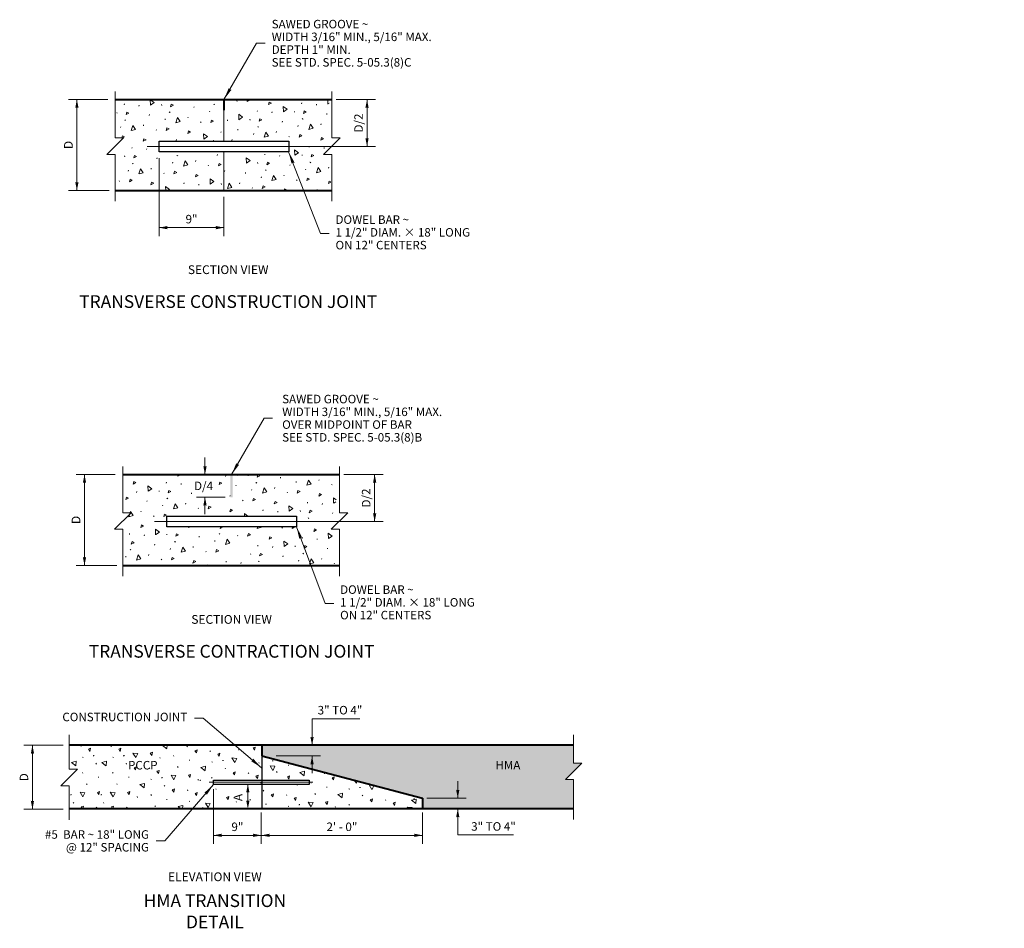
# Model space of a CAD drawing. Units: feet. Extents: x 0 to 815, y -293 to 731.
# Drawn here: x 521 to 684, y -293 to -144 of the extents above; entities that cross this region are included whole.
import ezdxf
from ezdxf.enums import TextEntityAlignment as Align

# ---------------------------------------------------------------- set-up
doc = ezdxf.new("R2010")
doc.units = ezdxf.units.FT
doc.header["$MEASUREMENT"] = 0
doc.linetypes.add('rpfb', pattern=[75, 50, -10, 5, -10])
doc.layers.get('0').update_dxf_attribs({"lineweight": 18})
for name, color, linetype, lineweight in [('Level 13', 7, 'Continuous', 0), ('Level 15', 7, 'Continuous', 0), ('Level 20', 7, 'Continuous', 0), ('Level 3', 7, 'Continuous', 0), ('Level 4', 7, 'Continuous', 0), ('Level 6', 7, 'Continuous', 0)]:
    doc.layers.add(name, color=color, linetype=linetype, lineweight=lineweight)
doc.styles.add('HMA', font='arial.shx', dxfattribs={"height": 20})
doc.styles.get("Standard").update_dxf_attribs({"font": 'simplex.shx', "height": 0.1})
doc.styles.add('Style-Arial', font='arial.ttf')
doc.styles.add('Style-arialbd', font='arialbd.shx', dxfattribs={"bigfont": 'arialbdbig.shx'})

# ---------------------------------------------------------------- blocks, each defined once
blk = doc.blocks.new('T_3')
at = {"layer": 'Level 15', "color": 3, "linetype": 'Continuous', "lineweight": 0}
blk.add_solid([(0, 0), (-22.8, 3), (-22.8, -3), (-21.8, 0)], dxfattribs=at)
blk = doc.blocks.new('T_4')
at = {"layer": 'Level 15', "color": 3, "linetype": 'Continuous', "lineweight": 0, "extrusion": (0, 0, -1)}
blk.add_solid([(0, 0), (15.7, 3.1), (15.7, -3.1), (15, 0)], dxfattribs=at)

msp = doc.modelspace()

# ---------------------------------------------------------------- hatches: boundary and pattern name
at = {"layer": 'Level 3', "linetype": 'Continuous', "lineweight": 0}
msp.add_hatch(color=254, dxfattribs=at).paths.add_polyline_path([(587.78136, -273.34039), (587.78136, -271.59059), (576.98502, -268.75971), (576.83724, -268.72096), (575.46358, -268.36078), (561.32718, -264.65412), (561.32718, -263.75356), (561.32718, -263.70883), (561.32718, -262.90432), (612.63249, -262.9043), (612.63249, -265.82972), (613.98735, -265.82972), (611.27763, -268.53944), (612.63249, -268.53944), (612.63249, -273.34039)])

# ---------------------------------------------------------------- linework, layer by layer
at = {"color": 7, "linetype": 'rpfb', "lineweight": 0}
for p, q in [((580.04445, -164.38503), (542.47599, -164.38503)), ((581.29854, -226.07701), (543.67681, -226.07701))]:
    msp.add_line(p, q, dxfattribs=at)
at = {"color": 3, "linetype": 'Continuous', "lineweight": 0}
msp.add_line((571.0088, -178.69087), (572.4072, -178.69087), dxfattribs=at)
at = {"color": 7, "linetype": 'Continuous', "lineweight": 30}
msp.add_line((561.32718, -264.65412), (561.32718, -273.25216), dxfattribs=at)
at = {"color": 40, "linetype": 'Continuous', "lineweight": 30, "flags": 128}
for points in [[(544.43074, -163.49591), (565.7864, -163.49591), (565.7864, -165.27555), (544.43074, -165.27555)], [(545.68483, -225.18786), (567.04049, -225.18786), (567.04049, -226.9675), (545.68483, -226.9675)], [(553.37817, -268.63027), (569.11884, -268.63027), (569.11884, -269.37255), (553.37817, -269.37255)]]:
    msp.add_lwpolyline(points, close=True, dxfattribs=at)
at = {"layer": 'Level 13', "color": 171, "linetype": 'Continuous', "lineweight": 0}
for p, q in [((557.22049, -156.87872), (557.29782, -156.95969)), ((538.6802, -157.53357), (538.71709, -157.3852)), ((541.11428, -157.75064), (541.15117, -157.60227)), ((544.81642, -157.49376), (544.85599, -157.6286)), ((546.10479, -158.69902), (546.18213, -158.77999)), ((546.17209, -158.7231), (546.24943, -158.80407)), ((550.14063, -157.9874), (550.17753, -157.83903)), ((552.72516, -158.70009), (552.76205, -158.55172)), ((553.42739, -157.40785), (553.50472, -157.48882)), ((553.49469, -157.43193), (553.57202, -157.5129)), ((560.55743, -158.63887), (560.59433, -158.4905)), ((562.99151, -158.85594), (563.02841, -158.70757)), ((566.69366, -158.59906), (566.73323, -158.7339)), ((567.88003, -157.3477), (567.91692, -157.19933)), ((570.31411, -157.56477), (570.351, -157.4164)), ((537.49383, -158.78493), (537.5334, -158.91977)), ((538.7822, -159.99019), (538.85953, -160.07116)), ((538.8495, -160.01427), (538.92683, -160.09524)), ((542.81804, -159.27857), (542.85493, -159.1302)), ((545.40257, -159.99126), (545.43946, -159.84289)), ((549.1642, -159.69047), (549.20109, -159.54211)), ((551.24755, -160.33188), (551.32488, -160.41285)), ((555.66892, -160.14711), (555.70582, -159.99874)), ((559.37107, -159.89023), (559.41064, -160.02507)), ((564.69528, -160.38387), (564.73217, -160.2355)), ((567.98203, -159.80432), (568.05937, -159.88529)), ((568.04933, -159.8284), (568.12667, -159.90937)), ((572.01787, -159.0927), (572.05477, -158.94433)), ((538.07998, -161.28243), (538.11687, -161.13406)), ((541.84161, -160.98165), (541.8785, -160.83328)), ((543.92496, -161.62305), (544.00229, -161.70402)), ((554.5845, -162.09203), (554.62139, -161.94366)), ((557.37269, -161.67504), (557.40958, -161.52667)), ((560.65944, -161.0955), (560.73677, -161.17647)), ((560.72674, -161.11957), (560.80407, -161.20054)), ((563.71885, -162.08695), (563.75574, -161.93858)), ((567.27981, -161.09656), (567.3167, -160.94819)), ((571.04144, -160.79578), (571.07833, -160.64741)), ((547.26191, -163.3832), (547.2988, -163.23483)), ((549.72194, -163.49591), (549.73288, -163.45191)), ((553.39813, -163.34339), (553.4377, -163.47823)), ((556.39625, -163.37812), (556.43315, -163.22975)), ((559.95721, -162.38773), (559.99411, -162.23936)), ((565.8022, -162.72835), (565.87953, -162.80932)), ((539.93931, -164.67437), (539.97621, -164.526)), ((542.37339, -164.89145), (542.41029, -164.74308)), ((569.13914, -164.48851), (569.17604, -164.34014)), ((571.57322, -164.70558), (571.61012, -164.55721)), ((538.75295, -165.92573), (538.79252, -166.06058)), ((544.07716, -166.41937), (544.11405, -166.271)), ((547.36391, -165.83983), (547.44124, -165.9208)), ((547.43121, -165.86391), (547.50854, -165.94488)), ((550.42332, -166.83128), (550.46021, -166.68291)), ((553.98428, -165.8409), (554.02117, -165.69253)), ((561.81655, -165.77968), (561.85345, -165.63131)), ((564.25063, -165.99675), (564.28753, -165.84838)), ((567.95278, -165.73987), (567.99235, -165.87471)), ((539.33909, -168.42324), (539.37599, -168.27487)), ((540.04132, -167.131), (540.11865, -167.21197)), ((540.10862, -167.15508), (540.18595, -167.23605)), ((543.10072, -168.12245), (543.13762, -167.97408)), ((546.66168, -167.13207), (546.69858, -166.9837)), ((552.50667, -167.47269), (552.584, -167.55366)), ((560.63018, -167.03104), (560.66976, -167.16588)), ((561.91856, -168.2363), (561.99589, -168.31727)), ((561.98586, -168.26038), (562.06319, -168.34135)), ((565.9544, -167.52468), (565.99129, -167.37631)), ((568.53892, -168.23737), (568.57582, -168.089)), ((569.24115, -166.94513), (569.31848, -167.0261)), ((569.30845, -166.96921), (569.38578, -167.05018)), ((572.30055, -167.93658), (572.33745, -167.78822)), ((537.86148, -170.05503), (537.93882, -170.136)), ((545.18408, -168.76386), (545.26141, -168.84483)), ((558.6318, -168.81585), (558.6687, -168.66748)), ((561.21633, -169.52854), (561.25323, -169.38017)), ((564.97796, -169.22776), (565.01486, -169.07939)), ((567.06132, -169.86916), (567.13865, -169.95013)), ((548.52102, -170.52401), (548.55792, -170.37564)), ((550.9551, -170.74108), (550.992, -170.59271)), ((554.65725, -170.4842), (554.69682, -170.61904)), ((557.65537, -170.51893), (557.69226, -170.37056)), ((559.73872, -171.16033), (559.81606, -171.2413)), ((570.40288, -171.61074), (570.43516, -171.48094)), ((552.9268, -218.48247), (552.96001, -218.34892)), ((555.36088, -218.69954), (555.39777, -218.55117)), ((559.06302, -218.44266), (559.1026, -218.5775)), ((567.67399, -218.35675), (567.75132, -218.43772)), ((567.74129, -218.38083), (567.81862, -218.4618)), ((545.60421, -219.77364), (545.6411, -219.62527)), ((548.03829, -219.99071), (548.07518, -219.84234)), ((557.06464, -220.22747), (557.10154, -220.0791)), ((560.3514, -219.64792), (560.42873, -219.72889)), ((560.4187, -219.672), (560.49603, -219.75297)), ((564.38723, -218.9363), (564.42413, -218.78793)), ((566.97176, -219.64899), (567.00866, -219.50062)), ((570.73339, -219.34821), (570.77029, -219.19984)), ((572.81675, -219.98961), (572.89408, -220.07058)), ((540.71569, -221.28188), (540.75259, -221.13351)), ((544.41784, -221.025), (544.45741, -221.15984)), ((549.74205, -221.51864), (549.77894, -221.37027)), ((556.08821, -221.93055), (556.1251, -221.78218)), ((559.64917, -220.94016), (559.68606, -220.79179)), ((563.4108, -220.63938), (563.4477, -220.49101)), ((565.49415, -221.28078), (565.57149, -221.36175)), ((542.41946, -222.80981), (542.45635, -222.66144)), ((545.00399, -223.5225), (545.04088, -223.37413)), ((545.70621, -222.23027), (545.78354, -222.31124)), ((545.77351, -222.25434), (545.85084, -222.33531)), ((548.76562, -223.22172), (548.80251, -223.07335)), ((558.17156, -222.57195), (558.2489, -222.65292)), ((568.8311, -223.04093), (568.86799, -222.89257)), ((571.26518, -223.25801), (571.30207, -223.10964)), ((541.44302, -224.51289), (541.47992, -224.36452)), ((543.52638, -225.15429), (543.60371, -225.23526)), ((550.84897, -223.86312), (550.9263, -223.94409)), ((561.50851, -224.33211), (561.5454, -224.18374)), ((563.94259, -224.54918), (563.97948, -224.40081)), ((567.64473, -224.29229), (567.68431, -224.42714)), ((572.96894, -224.78593), (573.00584, -224.63756)), ((568.9331, -225.49756), (569.01044, -225.57853)), ((569.00041, -225.52164), (569.07774, -225.60261)), ((539.54073, -228.20562), (539.57762, -228.05725)), ((541.97481, -228.42269), (542.0117, -228.27432)), ((545.67696, -228.16581), (545.71653, -228.30065)), ((549.2974, -227.13152), (549.3343, -226.98315)), ((553.0268, -226.9675), (553.03912, -227.00948)), ((554.28792, -228.0799), (554.36525, -228.16087)), ((554.35522, -228.10398), (554.43255, -228.18495)), ((557.32464, -228.38098), (557.40198, -228.46195)), ((564.64724, -227.08981), (564.72457, -227.17078)), ((543.67858, -229.95062), (543.71547, -229.80225)), ((546.96533, -229.37107), (547.04266, -229.45204)), ((547.03263, -229.39515), (547.10996, -229.47612)), ((551.00117, -228.65945), (551.03806, -228.51108)), ((553.58569, -229.37214), (553.62259, -229.22377)), ((560.66159, -230.14113), (560.69848, -229.99276)), ((567.98418, -228.84996), (568.02108, -228.70159)), ((570.41826, -229.06703), (570.45516, -228.91866)), ((539.64274, -230.66224), (539.72007, -230.74321)), ((539.71004, -230.68632), (539.78737, -230.76729)), ((542.70214, -231.6537), (542.73904, -231.50533)), ((546.2631, -230.66331), (546.3, -230.51494)), ((550.02473, -230.36253), (550.06163, -230.21416)), ((552.10809, -231.00393), (552.18542, -231.0849)), ((559.47522, -231.39249), (559.5148, -231.52733)), ((563.09567, -230.3582), (563.13256, -230.20983)), ((566.79781, -230.10132), (566.83739, -230.23616)), ((568.08619, -231.30659), (568.16352, -231.38756)), ((568.15349, -231.33066), (568.23082, -231.41163)), ((572.12203, -230.59496), (572.15892, -230.44659)), ((538.94051, -231.95448), (538.9774, -231.80611)), ((544.78549, -232.2951), (544.86283, -232.37607)), ((555.44503, -232.76408), (555.48193, -232.61571)), ((557.87911, -232.98115), (557.91601, -232.83279)), ((560.76359, -232.59776), (560.84093, -232.67873)), ((560.8309, -232.62184), (560.90823, -232.70281)), ((564.79943, -231.88613), (564.83633, -231.73776)), ((567.38396, -232.59883), (567.42085, -232.45046)), ((571.14559, -232.29804), (571.18249, -232.14967)), ((573.22895, -232.93945), (573.30628, -233.02042)), ((531.62206, -263.11244), (531.53203, -262.98868)), ((536.59459, -263.11244), (536.50456, -262.98868)), ((541.2729, -262.90683), (541.27108, -262.90432)), ((549.09073, -263.16812), (549.00069, -263.04436)), ((552.88817, -263.92486), (552.79814, -263.8011)), ((557.56648, -263.71925), (557.47645, -263.59549)), ((531.81828, -264.82737), (531.94714, -264.88379)), ((533.57152, -264.61493), (533.68337, -264.60773)), ((533.63329, -264.57881), (533.74514, -264.57161)), ((536.79081, -264.82737), (536.91967, -264.88379)), ((538.54405, -264.61493), (538.6559, -264.60773)), ((538.60582, -264.57881), (538.71767, -264.57161)), ((544.61325, -265.01479), (544.52321, -264.89103)), ((546.8812, -264.69144), (546.79116, -264.56768)), ((549.39127, -265.35117), (549.50312, -265.34397)), ((553.08439, -265.63979), (553.21326, -265.69621)), ((554.83763, -265.42735), (554.94948, -265.42015)), ((554.8994, -265.39124), (555.01125, -265.38404)), ((560.90683, -265.82722), (560.81679, -265.70346)), ((563.17478, -265.50386), (563.08474, -265.3801)), ((534.1106, -265.98491), (534.02057, -265.86115)), ((539.08313, -265.98491), (538.9931, -265.86115)), ((542.88058, -266.74165), (542.79055, -266.61789)), ((547.55889, -266.53604), (547.46885, -266.41228)), ((555.37672, -266.79733), (555.28668, -266.67357)), ((563.85247, -267.34847), (563.76244, -267.22471)), ((565.68485, -266.16359), (565.7967, -266.15639)), ((531.90107, -267.50823), (531.81104, -267.38447)), ((534.41115, -268.16796), (534.523, -268.16076)), ((536.8736, -267.50823), (536.78357, -267.38447)), ((539.38368, -268.16796), (539.49553, -268.16076)), ((543.0768, -268.45659), (543.20566, -268.513)), ((544.83004, -268.24415), (544.94189, -268.23695)), ((544.89181, -268.20803), (545.00366, -268.20083)), ((550.89923, -268.64401), (550.8092, -268.52025)), ((551.11603, -268.66948), (551.22788, -268.66227)), ((551.17779, -268.66741), (551.28964, -268.6602)), ((553.16719, -268.32065), (553.07715, -268.19689)), ((559.17416, -267.55408), (559.08413, -267.43032)), ((571.6703, -267.60976), (571.58026, -267.486)), ((575.46774, -268.3665), (575.46358, -268.36078)), ((532.57876, -269.35284), (532.48873, -269.22908)), ((537.5513, -269.35284), (537.46126, -269.22908)), ((545.36912, -269.61413), (545.27909, -269.49037)), ((549.16657, -270.37087), (549.07653, -270.24711)), ((553.84488, -270.16526), (553.75484, -270.0415)), ((555.67726, -268.98039), (555.78911, -268.97319)), ((559.37038, -269.26901), (559.49924, -269.32543)), ((561.12362, -269.05657), (561.23547, -269.04937)), ((561.18539, -269.02045), (561.29724, -269.01325)), ((561.6627, -270.42655), (561.57267, -270.30279)), ((567.19281, -269.45643), (567.10278, -269.33267)), ((569.46077, -269.13307), (569.37073, -269.00931)), ((571.97084, -269.79281), (572.08269, -269.78561)), ((575.66396, -270.08143), (575.79282, -270.13785)), ((577.4172, -269.86899), (577.52905, -269.86179)), ((577.47897, -269.83288), (577.59082, -269.82567)), ((529.84991, -271.06094), (529.96176, -271.05374)), ((529.91168, -271.02482), (530.02353, -271.01762)), ((534.82245, -271.06094), (534.9343, -271.05374)), ((534.88421, -271.02482), (534.99606, -271.01762)), ((540.89164, -271.4608), (540.8016, -271.33704)), ((543.15959, -271.13745), (543.06956, -271.01369)), ((545.66967, -271.79718), (545.78152, -271.78998)), ((549.36278, -272.0858), (549.49165, -272.14222)), ((557.18522, -272.27323), (557.09518, -272.14947)), ((559.45317, -271.94987), (559.36314, -271.82611)), ((565.46015, -271.18329), (565.37011, -271.05953)), ((570.13846, -270.97768), (570.04842, -270.85392)), ((577.95628, -271.23897), (577.86625, -271.11521)), ((581.75373, -271.99571), (581.66369, -271.87195)), ((586.43204, -271.7901), (586.342, -271.66634)), ((530.389, -272.43092), (530.29896, -272.30716)), ((534.18644, -273.18766), (534.09641, -273.0639)), ((535.36153, -272.43092), (535.27149, -272.30716)), ((539.15897, -273.18766), (539.06894, -273.0639)), ((543.83728, -272.98205), (543.74725, -272.85829)), ((551.65511, -273.24334), (551.56507, -273.11958)), ((561.96325, -272.6096), (562.0751, -272.6024)), ((565.65636, -272.89822), (565.78523, -272.95464)), ((567.40961, -272.68579), (567.52146, -272.67858)), ((567.47137, -272.64967), (567.58322, -272.64247)), ((573.4788, -273.08565), (573.38876, -272.96189)), ((575.74675, -272.76229), (575.65672, -272.63853))]:
    msp.add_line(p, q, dxfattribs=at)
at = {"layer": 'Level 13', "color": 171, "linetype": 'Continuous', "lineweight": 0, "flags": 128}
for points in [[(543.00193, -157.58087), (542.96905, -156.68578), (543.61616, -157.15458), (543.01534, -157.57313)], [(558.89569, -156.99317), (558.9898, -156.65695)], [(559.16626, -156.65695), (559.35789, -156.75406), (558.89569, -156.99317)], [(562.43942, -157.49502), (562.55545, -157.08048), (562.90161, -157.25591), (562.43942, -157.49502)], [(572.20176, -157.395), (572.17465, -156.65695)], [(572.38564, -156.65695), (572.5559, -156.78029)], [(538.99382, -159.13329), (539.10985, -158.71874), (539.45601, -158.89417), (538.99382, -159.13329)], [(546.31641, -157.84212), (546.43244, -157.42757), (546.77861, -157.603), (546.31641, -157.84212)], [(564.87916, -158.68617), (564.84629, -157.79108), (565.49339, -158.25988), (564.89258, -158.67844)], [(568.19365, -158.94742), (568.30968, -158.53287), (568.65585, -158.70831), (568.19365, -158.94742)], [(572.4294, -157.23802), (572.21517, -157.38727)], [(547.1733, -160.46707), (547.44856, -159.6147), (547.89629, -160.27653), (547.18858, -160.46438)], [(552.92276, -160.44634), (553.03878, -160.03179), (553.38495, -160.20722), (552.92276, -160.44634)], [(557.55657, -159.97734), (557.5237, -159.08225), (558.1708, -159.55105), (557.56998, -159.96961)], [(560.87106, -160.23859), (560.98709, -159.82405), (561.33325, -159.99948), (560.87106, -160.23859)], [(539.85071, -161.75824), (540.12596, -160.90587), (540.57369, -161.5677), (539.86599, -161.75555)], [(545.60016, -161.73751), (545.71619, -161.32296), (546.06236, -161.49839), (545.60016, -161.73751)], [(549.14389, -162.23936), (549.25992, -161.82481), (549.60608, -162.00024), (549.14389, -162.23936)], [(561.72795, -162.86354), (562.0032, -162.01117), (562.45093, -162.67301), (561.74323, -162.86085)], [(569.05054, -161.57237), (569.3258, -160.72), (569.77353, -161.38184), (569.06582, -161.56968)], [(538.27757, -163.02868), (538.3936, -162.61413), (538.73977, -162.78956), (538.27757, -163.02868)], [(541.8213, -163.53053), (541.93733, -163.11598), (542.28349, -163.29141), (541.8213, -163.53053)], [(551.78838, -163.18786), (551.75551, -162.29277), (552.40261, -162.76157), (551.80179, -163.18013)], [(567.4774, -162.84281), (567.59343, -162.42826), (567.9396, -162.6037), (567.4774, -162.84281)], [(571.02113, -163.34466), (571.13716, -162.93011), (571.48332, -163.10554), (571.02113, -163.34466)], [(566.75204, -165.82698), (566.71917, -164.93189), (567.36627, -165.40069), (566.76545, -165.81924)], [(540.25294, -166.2741), (540.36896, -165.85955), (540.71513, -166.03498), (540.25294, -166.2741)], [(548.43242, -167.60788), (548.70767, -166.75551), (549.1554, -167.41734), (548.4477, -167.60519)], [(558.81569, -167.11815), (558.78282, -166.22306), (559.42992, -166.69186), (558.8291, -167.11042)], [(569.45277, -166.08823), (569.5688, -165.67368), (569.91496, -165.84911), (569.45277, -166.08823)], [(541.10983, -168.89905), (541.38508, -168.04668), (541.83281, -168.70851), (541.12511, -168.89636)], [(546.85928, -168.87832), (546.97531, -168.46377), (547.32148, -168.6392), (546.85928, -168.87832)], [(554.18187, -167.58714), (554.2979, -167.1726), (554.64407, -167.34803), (554.18187, -167.58714)], [(555.10857, -168.34976), (555.26978, -168.43145), (555.10857, -168.51486)], [(562.13018, -167.3794), (562.2462, -166.96485), (562.59237, -167.14028), (562.13018, -167.3794)], [(570.30966, -168.71318), (570.58491, -167.86081), (571.03264, -168.52264), (570.32494, -168.71049)], [(539.53669, -170.16949), (539.65272, -169.75494), (539.99888, -169.93037), (539.53669, -170.16949)], [(550.40301, -169.38016), (550.51903, -168.96562), (550.8652, -169.14105), (550.40301, -169.38016)], [(552.84275, -170.57131), (552.80988, -169.67623), (553.45698, -170.14502), (552.85616, -170.56358)], [(562.98707, -170.00435), (563.26232, -169.15198), (563.71005, -169.81381), (563.00235, -170.00166)], [(568.73652, -169.98362), (568.85255, -169.56907), (569.19871, -169.7445), (568.73652, -169.98362)], [(572.28025, -170.48547), (572.39627, -170.07092), (572.67544, -170.2124)], [(543.08042, -170.67133), (543.19644, -170.25679), (543.54261, -170.43222), (543.08042, -170.67133)], [(545.51091, -171.61074), (545.48729, -170.9674), (546.13439, -171.43619), (545.88384, -171.61074)], [(555.66448, -171.29552), (555.93973, -170.44315), (556.38746, -171.10499), (555.67975, -171.29283)], [(561.41393, -171.27479), (561.52995, -170.86024), (561.87612, -171.03567), (561.41393, -171.27479)], [(565.00409, -171.61074), (565.07368, -171.36209), (565.41985, -171.53752), (565.27833, -171.61074)], [(572.69055, -170.2732), (572.28025, -170.48547)], [(547.48619, -218.62979), (547.5648, -218.34892)], [(547.86599, -218.34892), (547.94839, -218.39068), (547.48619, -218.62979)], [(557.24853, -218.52977), (557.24189, -218.34892)], [(557.51044, -218.34892), (557.26194, -218.52204)], [(560.56301, -218.79102), (560.67904, -218.37647), (561.02521, -218.55191), (560.56301, -218.79102)], [(540.1636, -219.92096), (540.27963, -219.50642), (540.62579, -219.68185), (540.1636, -219.92096)], [(542.60334, -221.11211), (542.57047, -220.21702), (543.21757, -220.68582), (542.61676, -221.10438)], [(554.31751, -220.01517), (554.43353, -219.60062), (554.7797, -219.77605), (554.31751, -220.01517)], [(568.7425, -220.1248), (569.01775, -219.27243), (569.46548, -219.93427), (568.75778, -220.12211)], [(545.91783, -221.37336), (546.03386, -220.95882), (546.38002, -221.13425), (545.91783, -221.37336)], [(561.41991, -221.41597), (561.69516, -220.5636), (562.14289, -221.22544), (561.43518, -221.41328)], [(567.16936, -221.39524), (567.28539, -220.98069), (567.63155, -221.15612), (567.16936, -221.39524)], [(570.71309, -221.89709), (570.82911, -221.48254), (571.17528, -221.65797), (570.71309, -221.89709)], [(538.94668, -222.47284), (539.0627, -222.05829), (539.40887, -222.23372), (538.94668, -222.47284)], [(546.77472, -223.99831), (547.04997, -223.14594), (547.4977, -223.80778), (546.79, -223.99562)], [(552.52417, -223.97758), (552.6402, -223.56303), (552.98637, -223.73847), (552.52417, -223.97758)], [(559.84677, -222.68641), (559.96279, -222.27186), (560.30896, -222.44729), (559.84677, -222.68641)], [(563.39049, -223.18826), (563.50652, -222.77371), (563.85269, -222.94914), (563.39049, -223.18826)], [(565.83024, -224.37941), (565.79737, -223.48432), (566.44447, -223.95312), (565.84365, -224.37167)], [(573.15283, -223.08824), (573.11996, -222.19315), (573.57979, -222.52628)], [(573.49693, -222.85013), (573.16624, -223.0805)], [(539.45213, -225.28948), (539.72738, -224.43711), (540.17511, -225.09895), (539.46741, -225.28679)], [(545.20158, -225.26875), (545.31761, -224.8542), (545.66378, -225.02964), (545.20158, -225.26875)], [(556.0679, -224.47943), (556.18393, -224.06488), (556.53009, -224.24031), (556.0679, -224.47943)], [(558.48992, -225.18786), (558.47477, -224.77549), (559.04399, -225.18786)], [(569.14472, -224.64066), (569.26075, -224.22611), (569.60692, -224.40154), (569.14472, -224.64066)], [(541.42272, -227.06177), (541.53874, -226.64722), (541.88491, -226.82266), (541.42272, -227.06177)], [(543.86246, -228.25292), (543.82959, -227.35783), (544.47669, -227.82663), (543.87587, -228.24519)], [(547.17695, -228.51417), (547.29297, -228.09962), (547.63914, -228.27505), (547.17695, -228.51417)], [(554.49954, -227.223), (554.57105, -226.9675)], [(554.92941, -226.9675), (554.96173, -226.98388), (554.49954, -227.223)], [(558.99985, -228.49544), (559.11588, -228.08089), (559.46204, -228.25632), (558.99985, -228.49544)], [(560.57299, -227.225), (560.65614, -226.9675)], [(561.25067, -226.9675), (561.29597, -227.03446), (560.58827, -227.22231)], [(566.32244, -227.20427), (566.38871, -226.9675)], [(566.78009, -226.9675), (566.32244, -227.20427)], [(569.86617, -227.70611), (569.98219, -227.29157), (570.32836, -227.467), (569.86617, -227.70611)], [(572.30591, -228.89726), (572.27304, -228.00218), (572.92014, -228.47097), (572.31932, -228.88953)], [(539.85435, -229.80534), (539.97038, -229.39079), (540.31655, -229.56622), (539.85435, -229.80534)], [(555.35643, -229.84795), (555.63168, -228.99558), (556.07941, -229.65741), (555.37171, -229.84526)], [(562.54357, -228.99729), (562.6596, -228.58274), (563.00577, -228.75817), (562.54357, -228.99729)], [(564.98332, -230.18844), (564.95045, -229.29335), (565.59755, -229.76214), (564.99673, -230.1807)], [(568.29781, -230.44968), (568.41383, -230.03514), (568.76, -230.21057), (568.29781, -230.44968)], [(540.71125, -232.43029), (540.9865, -231.57792), (541.43423, -232.23976), (540.72653, -232.4276)], [(548.03384, -231.13912), (548.30909, -230.28675), (548.75682, -230.94858), (548.04912, -231.13643)], [(553.78329, -231.11839), (553.89932, -230.70384), (554.24549, -230.87927), (553.78329, -231.11839)], [(560.97521, -231.74085), (561.09124, -231.32631), (561.43741, -231.50174), (560.97521, -231.74085)], [(539.24951, -233.30271), (539.25413, -233.28618), (539.28675, -233.30271)], [(546.4607, -232.40956), (546.57673, -231.99501), (546.92289, -232.17044), (546.4607, -232.40956)], [(550.00443, -232.91141), (550.12045, -232.49686), (550.46662, -232.67229), (550.00443, -232.91141)], [(552.4148, -233.30271), (552.4113, -233.20747), (552.54277, -233.30271)], [(569.1547, -233.07464), (569.42995, -232.22227), (569.87768, -232.8841), (569.16998, -233.07194)], [(533.05058, -263.90128), (532.80735, -263.54557), (533.16462, -263.393), (533.05058, -263.90128)], [(538.02311, -263.90128), (537.77988, -263.54557), (538.13715, -263.393), (538.02311, -263.90128)], [(543.2144, -264.56248), (542.97117, -264.20676), (543.32844, -264.05419), (543.2144, -264.56248)], [(545.69767, -263.45804), (544.99013, -262.90731), (545.00206, -262.90432)], [(545.74878, -262.90432), (545.70037, -263.44278)], [(550.55695, -264.14022), (550.31372, -263.7845), (550.67099, -263.63193), (550.55695, -264.14022)], [(560.14471, -263.68988), (559.90148, -263.33416), (560.25875, -263.18159), (560.14471, -263.68988)], [(561.32718, -263.75356), (561.28371, -263.71973), (561.32718, -263.70883)], [(530.71754, -266.27484), (530.01001, -265.7241), (530.78587, -265.52953), (530.72024, -266.25958)], [(535.69007, -266.27484), (534.98254, -265.7241), (535.75841, -265.52953), (535.69277, -266.25958)], [(540.58738, -264.93321), (540.11087, -264.17368), (540.90648, -264.2562), (540.59515, -264.91976)], [(554.31669, -264.7137), (554.07347, -264.35799), (554.43073, -264.20542), (554.31669, -264.7137)], [(556.88096, -265.74563), (556.40445, -264.9861), (557.20006, -265.06863), (556.88873, -265.73218)], [(540.54936, -266.95701), (540.30613, -266.6013), (540.6634, -266.44873), (540.54936, -266.95701)], [(544.3091, -267.5305), (544.06587, -267.17478), (544.42314, -267.02221), (544.3091, -267.5305)], [(551.98366, -267.08726), (551.27612, -266.53652), (552.05199, -266.34195), (551.98635, -267.072)], [(556.84294, -267.76943), (556.59971, -267.41372), (556.95698, -267.26115), (556.84294, -267.76943)], [(563.16695, -267.02395), (562.69043, -266.26442), (563.48604, -266.34694), (563.17472, -267.0105)], [(568.27724, -267.89968), (567.5697, -267.34895), (568.34557, -267.15437), (568.27994, -267.88442)], [(546.87337, -268.56243), (546.39685, -267.8029), (547.19246, -267.88542), (546.88113, -268.54898)], [(549.50039, -268.19169), (549.25716, -267.83598), (549.61443, -267.68341), (549.50039, -268.19169)], [(560.60268, -268.34292), (560.35945, -267.98721), (560.71672, -267.83463), (560.60268, -268.34292)], [(565.79397, -268.44982), (565.55074, -268.09411), (565.90801, -267.94154), (565.79397, -268.44982)], [(573.13652, -268.58185), (572.89329, -268.22614), (573.25056, -268.07357), (573.13652, -268.58185)], [(576.89626, -269.15534), (576.65303, -268.79963), (576.83724, -268.72096)], [(576.98502, -268.75971), (576.89626, -269.15534)], [(534.52026, -271.00849), (534.27703, -270.65277), (534.6343, -270.5002), (534.52026, -271.00849)], [(539.4928, -271.00849), (539.24957, -270.65277), (539.60683, -270.5002), (539.4928, -271.00849)], [(541.97606, -269.90405), (541.26853, -269.35332), (542.04439, -269.15875), (541.97876, -269.88879)], [(546.83535, -270.58623), (546.59212, -270.23051), (546.94938, -270.07794), (546.83535, -270.58623)], [(579.46053, -270.18727), (578.98401, -269.42774), (579.77962, -269.51026), (579.4683, -270.17382)], [(531.89324, -271.37922), (531.41673, -270.61969), (532.21234, -270.70221), (531.90101, -271.36577)], [(536.86578, -271.37922), (536.38926, -270.61969), (537.18487, -270.70221), (536.87354, -271.36577)], [(550.59509, -271.15971), (550.35186, -270.804), (550.70913, -270.65143), (550.59509, -271.15971)], [(555.78638, -271.82091), (555.54315, -271.4652), (555.90042, -271.31263), (555.78638, -271.82091)], [(563.12893, -271.39865), (562.8857, -271.04294), (563.24296, -270.89036), (563.12893, -271.39865)], [(566.88867, -271.97214), (566.64544, -271.61642), (567.00271, -271.46385), (566.88867, -271.97214)], [(572.07996, -272.63333), (571.83673, -272.27762), (572.194, -272.12505), (572.07996, -272.63333)], [(574.56322, -271.5289), (573.85569, -270.97816), (574.63156, -270.78359), (574.56592, -271.51364)], [(579.42251, -272.21107), (579.17928, -271.85536), (579.53654, -271.70279), (579.42251, -272.21107)], [(586.68476, -272.49194), (585.97723, -271.9412), (586.7531, -271.74663), (586.68746, -272.47668)], [(531.8124, -273.34039), (531.61199, -273.04731), (531.96926, -272.89474), (531.86927, -273.34039)], [(536.78493, -273.34039), (536.58452, -273.04731), (536.94179, -272.89474), (536.8418, -273.34039)], [(548.01426, -273.34039), (547.55452, -272.98253), (548.33038, -272.78796), (548.28072, -273.34039)], [(552.51882, -273.16009), (552.0423, -272.40056), (552.83791, -272.48308), (552.52658, -273.14664)], [(569.45294, -273.00407), (568.97642, -272.24454), (569.77203, -272.32706), (569.4607, -272.99062)], [(583.18225, -272.78456), (582.93902, -272.42885), (583.29629, -272.27627), (583.18225, -272.78456)], [(585.44782, -273.34039), (585.27, -273.05696), (586.06561, -273.13948), (585.97135, -273.34039)]]:
    msp.add_lwpolyline(points, dxfattribs=at)
at = {"layer": 'Level 15', "color": 3, "linetype": 'Continuous', "lineweight": 0}
for p, q in [((555.10857, -156.65696), (560.45735, -147.39259)), ((561.85575, -147.39259), (560.45735, -147.39259)), ((535.9735, -156.65694), (529.50207, -156.65694)), ((530.90047, -171.61073), (530.90047, -156.65694)), ((573.57685, -156.65694), (580.04445, -156.65694)), ((578.64605, -156.65694), (578.64605, -164.38503)), ((571.0088, -178.69087), (565.74816, -165.25621)), ((544.43074, -166.32435), (544.43074, -179.13097)), ((536.22148, -171.61073), (529.50207, -171.61073)), ((555.10857, -179.13097), (555.10857, -172.65954)), ((544.43074, -177.73257), (555.10857, -177.73257)), ((556.36806, -218.33966), (561.7115, -209.08456)), ((563.1099, -209.08456), (561.7115, -209.08456)), ((551.98205, -215.55203), (551.98205, -218.34883)), ((537.20778, -218.3489), (530.75616, -218.3489)), ((532.15456, -233.30269), (532.15456, -218.3489)), ((574.83094, -218.3489), (581.29854, -218.3489)), ((579.90014, -218.3489), (579.90014, -226.07698)), ((550.58365, -222.08737), (555.31386, -222.08737)), ((551.98205, -222.08737), (551.98205, -224.88417)), ((571.77043, -239.56346), (567.04502, -226.9675)), ((537.47557, -233.30269), (530.75616, -233.30269)), ((571.77043, -239.56346), (573.16883, -239.56346)), ((550.25634, -258.42136), (551.65618, -258.42136)), ((561.26723, -266.59567), (551.65618, -258.42136)), ((569.60051, -258.51994), (569.60051, -262.9043)), ((569.60051, -258.51994), (577.47461, -258.51994)), ((528.66804, -262.9043), (522.18994, -262.9043)), ((523.58974, -273.40311), (523.58974, -262.9043)), ((563.68438, -264.65412), (571.00035, -264.65412)), ((569.60051, -264.67485), (569.60051, -267.47453)), ((593.57843, -268.79091), (593.57843, -271.59059)), ((553.37817, -269.37255), (545.35912, -278.62319)), ((553.37817, -270.13559), (553.37817, -279.11472)), ((559.03333, -269.29757), (559.03333, -272.75003)), ((588.50402, -271.59059), (594.97827, -271.59059)), ((528.65273, -273.40313), (522.17463, -273.40313)), ((593.57843, -273.36114), (593.57843, -277.64866)), ((561.25227, -273.93853), (561.25227, -279.11472)), ((587.78132, -279.11472), (587.78132, -273.93853)), ((543.95928, -278.62319), (545.35912, -278.62319)), ((553.37817, -277.71489), (561.25227, -277.71489)), ((561.25227, -277.71489), (587.78136, -277.71489)), ((593.57843, -277.64866), (602.73515, -277.64866))]:
    msp.add_line(p, q, dxfattribs=at)
at = {"layer": 'Level 15', "color": 7, "linetype": 'rpfb', "lineweight": 0}
msp.add_line((569.74878, -268.97745), (552.64752, -268.97745), dxfattribs=at)
at = {"layer": 'Level 15', "color": 3, "linetype": 'Continuous', "lineweight": 0, "flags": 128}
for points in [[(537.20552, -155.32698), (537.20552, -162.96617), (538.55898, -162.96617), (535.85205, -165.6731), (537.20552, -165.6731), (537.20552, -173.35874)], [(572.85494, -155.32698), (572.85494, -162.96617), (574.2084, -162.96617), (571.50147, -165.6731), (572.85494, -165.6731), (572.85494, -173.35874)], [(538.45961, -217.01896), (538.45961, -224.65814), (539.81307, -224.65814), (537.10614, -227.36507), (538.45961, -227.36507), (538.45961, -235.05071)], [(574.10903, -217.01896), (574.10903, -224.65814), (575.46249, -224.65814), (572.75556, -227.36507), (574.10903, -227.36507), (574.10903, -235.05071)], [(529.63778, -261.15452), (529.63778, -266.83883), (530.99264, -266.83883), (528.28292, -269.54855), (529.63778, -269.54855), (529.63778, -275.15292)]]:
    msp.add_lwpolyline(points, dxfattribs=at)
at = {"layer": 'Level 4', "color": 40, "linetype": 'Continuous', "lineweight": 13}
for p, q in [((555.10857, -163.49591), (555.10857, -158.4366)), ((555.10857, -165.27555), (555.10857, -171.61077))]:
    msp.add_line(p, q, dxfattribs=at)
at = {"layer": 'Level 4', "color": 3, "linetype": 'Continuous', "lineweight": 0, "flags": 128}
msp.add_lwpolyline([(612.63249, -261.1545), (612.63249, -265.82972), (613.98735, -265.82972), (611.27763, -268.53944), (612.63249, -268.53944), (612.63249, -275.09019)], dxfattribs=at)
at = {"layer": 'Level 4', "color": 40, "linetype": 'Continuous', "lineweight": 0, "extrusion": (0, 0, -1)}
for points in [[(-554.92319, -156.65696), (-555.29395, -156.65696), (-554.92319, -158.4366), (-555.29395, -158.4366)], [(-556.17728, -222.08735), (-556.54804, -222.08735), (-556.17728, -218.34885), (-556.54804, -218.34885)]]:
    msp.add_solid(points, dxfattribs=at)
at = {"layer": 'Level 6', "color": 171, "linetype": 'Continuous', "lineweight": 40}
for p, q in [((537.20552, -156.65695), (572.85494, -156.65695)), ((537.27028, -171.61074), (572.85494, -171.61074)), ((538.45961, -218.34892), (574.10903, -218.34892)), ((538.45961, -233.30271), (574.10903, -233.30271)), ((612.63249, -262.90432), (529.63778, -262.90432)), ((612.63249, -262.90432), (529.63778, -262.90432)), ((561.32718, -262.90432), (561.32718, -264.65412)), ((561.32718, -264.65412), (587.78136, -271.59059)), ((587.78136, -271.59059), (587.78136, -273.34039)), ((612.63249, -273.34039), (529.63778, -273.34039))]:
    msp.add_line(p, q, dxfattribs=at)
at = {"layer": 'Level 6', "color": 171, "linetype": 'Continuous', "lineweight": 0}
for p, q in [((561.32718, -262.9043), (612.63249, -262.9043)), ((587.78136, -273.34039), (612.63249, -273.34039))]:
    msp.add_line(p, q, dxfattribs=at)

# ---------------------------------------------------------------- block references
at = {"layer": 'Level 15', "color": 3, "linetype": 'Continuous', "lineweight": 0, "extrusion": (0, 0, -1)}
for name, p, xscale, yscale, zscale, rotation in [('T_3', (-555.10857, -156.65696), 0.08739999999999998, 0.08739999999999998, 0.08739999999999998, 299.9999999903849), ('T_4', (-578.64605, -164.38503), 0.0874, 0.0874, 0.0874, 270), ('T_4', (-530.90047, -171.61073), 0.0874, 0.0874, 0.0874, 270), ('T_4', (-555.10857, -177.73257), 0.0874, 0.0874, 0.0874, 180), ('T_4', (-551.98205, -218.34883), 0.0874, 0.0874, 0.0874, 270), ('T_3', (-556.36806, -218.33966), 0.0874, 0.0874, 0.0874, 299.999999990505), ('T_4', (-579.90014, -226.07698), 0.0874, 0.0874, 0.0874, 270), ('T_4', (-532.15456, -233.30269), 0.0874, 0.0874, 0.0874, 270), ('T_4', (-569.60051, -262.9043), 0.08749, 0.08749, 0.08749, 270), ('T_3', (-561.26723, -266.59567), 0.08749, 0.08749, 0.08749, 220.381584407002), ('T_4', (-593.57843, -271.59059), 0.08749, 0.08749, 0.08749, 270), ('T_4', (-523.58974, -273.40311), 0.08749, 0.08749, 0.08749, 270), ('T_4', (-559.03333, -273.36114), 0.08749, 0.08749, 0.08749, 270), ('T_4', (-561.25227, -277.71489), 0.08749, 0.08749, 0.08749, 180), ('T_4', (-587.78136, -277.71489), 0.08749, 0.08749, 0.08749, 180)]:
    msp.add_blockref(name, p, dxfattribs=dict(at, xscale=xscale, yscale=yscale, zscale=zscale, rotation=rotation))
at = {"layer": 'Level 15', "color": 3, "linetype": 'Continuous', "lineweight": 0}
for name, p, xscale, yscale, zscale, rotation in [('T_4', (530.90047, -156.65694), 0.0874, 0.0874, 0.0874, 90), ('T_4', (578.64605, -156.65694), 0.0874, 0.0874, 0.0874, 90), ('T_3', (565.74816, -165.25621), 0.08740000000000002, 0.08740000000000002, 0.08740000000000002, 111.1942901563352), ('T_4', (544.43074, -177.73257), 0.0874, 0.0874, 0.0874, 180), ('T_4', (532.15456, -218.3489), 0.0874, 0.0874, 0.0874, 90), ('T_4', (579.90014, -218.3489), 0.0874, 0.0874, 0.0874, 90), ('T_4', (551.98205, -222.08737), 0.0874, 0.0874, 0.0874, 90), ('T_3', (567.04502, -226.9675), 0.0874, 0.0874, 0.0874, 110.5637572994743), ('T_4', (523.58974, -262.9043), 0.08749, 0.08749, 0.08749, 90), ('T_4', (569.60051, -264.67485), 0.08749, 0.08749, 0.08749, 90), ('T_3', (553.37817, -269.37255), 0.08749, 0.08749, 0.08749, 49.07916532335628), ('T_4', (559.03333, -269.29757), 0.08749, 0.08749, 0.08749, 90), ('T_4', (593.57843, -273.36114), 0.08749, 0.08749, 0.08749, 90), ('T_4', (553.37817, -277.71489), 0.08749, 0.08749, 0.08749, 180), ('T_4', (561.25227, -277.71489), 0.08749, 0.08749, 0.08749, 180)]:
    msp.add_blockref(name, p, dxfattribs=dict(at, xscale=xscale, yscale=yscale, zscale=zscale, rotation=rotation))

# ---------------------------------------------------------------- texts
at = {"insert": (683.50985, -199.52946), "char_height": 0.1, "attachment_point": 4}
msp.add_mtext('\\A1;', dxfattribs=at)
at = {"layer": 'Level 20', "color": 2, "linetype": 'Continuous', "lineweight": 0, "style": 'Style-arialbd'}
for p in [(529.50204, -164.13373), (530.75614, -225.82569)]:
    msp.add_text('D', height=1.4421, rotation=89.9999972, dxfattribs=at).set_placement(p, align=Align.MIDDLE_CENTER)
at = {"layer": 'Level 20', "color": 3, "linetype": 'Continuous', "lineweight": 0, "style": 'Style-arialbd'}
for s, height, p in [('SECTION VIEW', 1.4421, (555.80082, -184.6492)), ('TRANSVERSE CONSTRUCTION JOINT', 2.0976, (555.80082, -189.8932)), ('SECTION VIEW', 1.4421, (556.36266, -242.18987)), ('TRANSVERSE CONTRACTION JOINT', 2.0976, (556.36266, -247.43387)), ('ELEVATION VIEW', 1.443585, (553.61118, -284.53157))]:
    msp.add_text(s, height=height, dxfattribs=at).set_placement(p, align=Align.MIDDLE_CENTER)
at = {"layer": 'Level 20', "color": 2, "linetype": 'Continuous', "lineweight": 0, "line_spacing_factor": 0.9, "style": 'Style-Arial'}
for s, insert, char_height, attachment_point in [('SAWED GROOVE ~\\PWIDTH 3/16" MIN., 5/16" MAX.\\PDEPTH 1" MIN.\\PSEE \\Farialbd.shx;STD. SPEC. 5-05.3(8)C', (562.95583, -147.39255), 1.3984002, 4), ('DOWEL BAR ~ \\P1 1/2" DIAM. × 18" LONG\\PON 12" CENTERS', (573.456, -178.69087), 1.3984002, 4), ('SAWED GROOVE ~\\PWIDTH 3/16" MIN., 5/16" MAX.\\POVER MIDPOINT OF BAR\\PSEE \\Farialbd.shx;STD. SPEC. 5-05.3(8)B', (564.68148, -209.08452), 1.3984002, 4), ('DOWEL BAR ~ \\P1 1/2" DIAM. × 18" LONG\\PON 12" CENTERS', (574.21763, -239.56346), 1.3984002, 4), ('CONSTRUCTION JOINT', (549.06718, -258.42136), 1.3998402, 6), ('#5  BAR ~ 18" LONG\\P\\ptz;@ 12" SPACING', (542.77012, -278.62319), 1.3998402, 6)]:
    msp.add_mtext(s, dxfattribs=dict(at, insert=insert, char_height=char_height, attachment_point=attachment_point))
at = {"layer": 'Level 20', "color": 2, "linetype": 'Continuous', "lineweight": 0, "attachment_point": 5, "line_spacing_factor": 0.722892}
for s, insert, char_height, rotation, style in [('\\T1.141;D/2', (577.24747, -160.52099), 1.3984002, 89.9999972, 'Style-Arial'), ('\\T1.161;9"', (549.76965, -176.33417), 1.3984, 359.9999972, 'Style-Arial'), ('\\T1.141;D/4', (551.74488, -220.21815), 1.3984002, 359.9999972, 'Style-Arial'), ('\\T1.141;D/2', (578.50164, -222.21279), 1.3984002, 89.9999972, 'Style-Arial'), ('\\T1.157;3" TO 4" ', (574.19396, -257.1201), 1.3998402, 359.9999972, 'Style-Arial'), ('\\T1.101;D', (522.18987, -268.15371), 1.39984, 89.9999972, 'Style-Arial'), (' ^I^IA', (557.6021, -276.80174), 1.443585, 89.9999972, 'Style-arialbd'), ('\\T1.161;9"', (557.31522, -276.30801), 1.39984, 0.0000028, 'Style-Arial'), ('\\T1.193;2\' - 0"', (574.51681, -276.30801), 1.3998402, 0.0000028, 'Style-Arial'), ('\\T1.157;3" TO 4" ', (599.4545, -276.24882), 1.3998402, 359.9999972, 'Style-Arial')]:
    msp.add_mtext(s, dxfattribs=dict(at, insert=insert, char_height=char_height, rotation=rotation, style=style))
at = {"layer": 'Level 20', "color": 5, "linetype": 'Continuous', "lineweight": 0, "char_height": 1.39984, "attachment_point": 4, "style": 'HMA'}
for s, insert, line_spacing_factor in [('PCCP', (539.3158, -266.35587), 0.722892), ('HMA', (599.77517, -266.35299), 1.2)]:
    msp.add_mtext(s, dxfattribs=dict(at, insert=insert, line_spacing_factor=line_spacing_factor))
at = {"layer": 'Level 20', "color": 3, "linetype": 'Continuous', "lineweight": 0, "insert": (553.61118, -290.48089), "char_height": 2.09976, "attachment_point": 5, "style": 'Style-arialbd'}
msp.add_mtext('HMA TRANSITION\\PDETAIL', dxfattribs=at)

doc.saveas('drawing.dxf')
